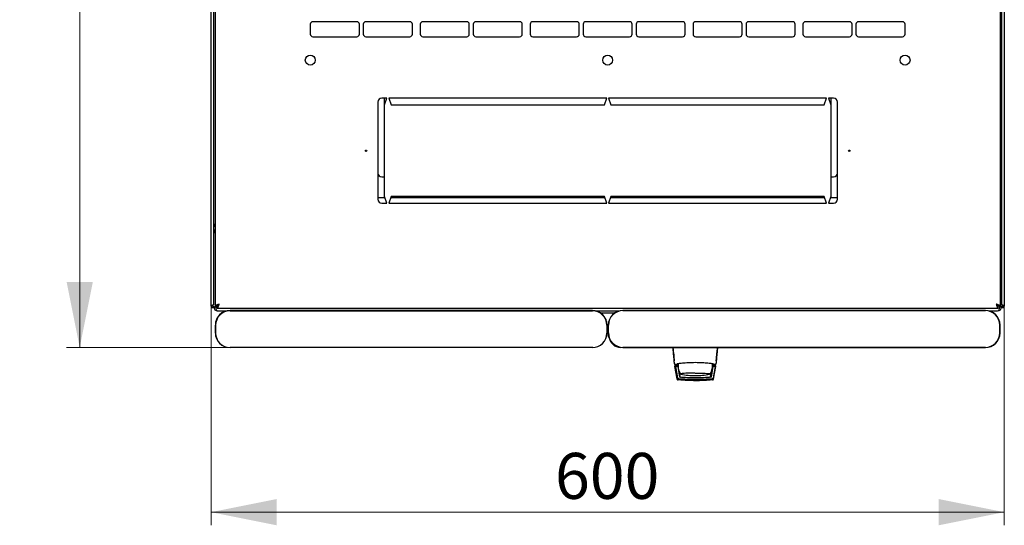
# Model space of a CAD drawing. Units: millimetres. Extents: x -9 to 351, y 41 to 284.
# Drawn here: x 40 to 115, y 41 to 80 of the extents above; entities that cross this region are included whole.
import ezdxf

# ---------------------------------------------------------------- set-up
doc = ezdxf.new("R2010")
doc.units = ezdxf.units.MM
doc.styles.add('SLDTEXTSTYLE0', font='TXT', dxfattribs={"width": 0.605})
doc.dimstyles.new('SLDDIMSTYLE0', dxfattribs={"dimtxt": 3.5, "dimasz": 5, "dimexe": 0, "dimexo": 0.0625, "dimgap": 0.875, "dimtad": 2, "dimdec": 0, "dimlfac": 10, "dimrnd": 1e-09, "dimzin": 12, "dimdsep": 46, "dimtxsty": 'SLDTEXTSTYLE0', "dimsah": 1, "dimcen": 0.09, "dimadec": 0, "dimazin": 3, "dimtfac": 1, "dimtdec": 0, "dimtofl": 0, "dimtmove": 0, "dimatfit": 3, "dimfxl": 1, "dimfrac": 2, "dimtolj": 1, "dimtzin": 12, "dimarcsym": 0})

# ---------------------------------------------------------------- blocks, each defined once
blk = doc.blocks.new('_D_4')
at = {"color": 7, "linetype": 'Continuous', "lineweight": 18, "transparency": 16777216}
for p, q in [((56.011, 114.649), (43.566, 114.649)), ((44.566, 114.649), (44.566, 54.564)), ((56.011, 54.564), (43.566, 54.564))]:
    blk.add_line(p, q, dxfattribs=at)
for points in [[(44.566, 114.649), (43.566, 109.649), (45.566, 109.649)], [(44.566, 54.564), (45.566, 59.564), (43.566, 59.564)]]:
    blk.add_solid(points, dxfattribs=at)
at = {"color": 7, "linetype": 'Continuous', "lineweight": 18, "transparency": 16777216, "insert": (40.054, 80.596), "char_height": 3.5, "attachment_point": 1, "rotation": 90, "style": 'SLDTEXTSTYLE0'}
blk.add_mtext('600', dxfattribs=at)
blk = doc.blocks.new('_D_5')
at = {"color": 7, "linetype": 'Continuous', "lineweight": 18, "transparency": 16777216}
for p, q in [((54.566, 57.714), (54.566, 41.029)), ((114.986, 57.714), (114.986, 41.029)), ((54.566, 42.029), (114.986, 42.029))]:
    blk.add_line(p, q, dxfattribs=at)
for points in [[(54.566, 42.029), (59.566, 41.029), (59.566, 43.029)], [(114.986, 42.029), (109.986, 43.029), (109.986, 41.029)]]:
    blk.add_solid(points, dxfattribs=at)
at = {"color": 7, "linetype": 'Continuous', "lineweight": 18, "transparency": 16777216, "insert": (80.765, 46.541), "char_height": 3.5, "attachment_point": 1, "style": 'SLDTEXTSTYLE0'}
blk.add_mtext('600', dxfattribs=at)

msp = doc.modelspace()

# ---------------------------------------------------------------- linework, layer by layer
at = {"color": 7, "linetype": 'Continuous', "lineweight": 25}
for p, q in [((54.566, 57.714), (54.566, 111.504)), ((54.776, 57.856), (54.776, 111.363)), ((54.876, 111.505), (54.876, 57.713)), ((114.676, 111.505), (114.676, 57.713)), ((114.776, 111.363), (114.776, 57.856)), ((114.986, 111.504), (114.986, 57.714)), ((62.128, 79.184), (62.128, 78.434)), ((65.664, 79.384), (62.328, 79.384)), ((65.864, 78.434), (65.864, 79.184)), ((66.164, 79.184), (66.164, 78.434)), ((69.7, 79.384), (66.364, 79.384)), ((69.9, 78.434), (69.9, 79.184)), ((70.5, 79.184), (70.5, 78.434)), ((74.036, 79.384), (70.7, 79.384)), ((74.236, 78.434), (74.236, 79.184)), ((74.536, 79.184), (74.536, 78.434)), ((78.072, 79.384), (74.736, 79.384)), ((78.272, 78.434), (78.272, 79.184)), ((78.872, 79.184), (78.872, 78.434)), ((82.408, 79.384), (79.072, 79.384)), ((82.608, 78.434), (82.608, 79.184)), ((82.908, 79.184), (82.908, 78.434)), ((86.444, 79.384), (83.108, 79.384)), ((86.644, 78.434), (86.644, 79.184)), ((86.944, 79.184), (86.944, 78.434)), ((90.48, 79.384), (87.144, 79.384)), ((90.68, 78.434), (90.68, 79.184)), ((91.28, 79.184), (91.28, 78.434)), ((94.816, 79.384), (91.48, 79.384)), ((95.016, 78.434), (95.016, 79.184)), ((95.316, 79.184), (95.316, 78.434)), ((98.852, 79.384), (95.516, 79.384)), ((99.052, 78.434), (99.052, 79.184)), ((99.652, 79.184), (99.652, 78.434)), ((103.188, 79.384), (99.852, 79.384)), ((103.388, 78.434), (103.388, 79.184)), ((103.688, 79.184), (103.688, 78.434)), ((107.224, 79.384), (103.888, 79.384)), ((107.424, 78.434), (107.424, 79.184)), ((62.328, 78.234), (65.664, 78.234)), ((66.364, 78.234), (69.7, 78.234)), ((70.7, 78.234), (74.036, 78.234)), ((74.736, 78.234), (78.072, 78.234)), ((79.072, 78.234), (82.408, 78.234)), ((83.108, 78.234), (86.444, 78.234)), ((87.144, 78.234), (90.48, 78.234)), ((91.48, 78.234), (94.816, 78.234)), ((95.516, 78.234), (98.852, 78.234)), ((99.852, 78.234), (103.188, 78.234)), ((103.888, 78.234), (107.224, 78.234)), ((67.951, 73.559), (67.576, 73.559)), ((67.776, 73.059), (67.951, 73.559)), ((67.776, 73.059), (67.776, 73.559)), ((84.701, 73.559), (68.101, 73.559)), ((68.101, 73.559), (68.276, 73.059)), ((84.526, 73.059), (84.701, 73.559)), ((84.851, 73.559), (85.026, 73.059)), ((101.451, 73.559), (84.851, 73.559)), ((101.276, 73.059), (101.451, 73.559)), ((101.601, 73.559), (101.776, 73.059)), ((101.976, 73.559), (101.601, 73.559)), ((101.776, 73.559), (101.776, 73.059)), ((67.276, 73.259), (67.276, 65.859)), ((67.776, 66.059), (67.776, 73.059)), ((68.276, 73.059), (84.526, 73.059)), ((85.026, 73.059), (101.276, 73.059)), ((101.776, 73.059), (101.776, 66.059)), ((102.276, 65.859), (102.276, 73.259)), ((67.576, 67.559), (67.776, 67.559)), ((101.776, 67.559), (101.976, 67.559)), ((67.951, 65.559), (67.776, 66.059)), ((68.276, 66.059), (68.101, 65.559)), ((84.526, 66.059), (68.276, 66.059)), ((84.701, 65.559), (84.526, 66.059)), ((85.026, 66.059), (84.851, 65.559)), ((101.276, 66.059), (85.026, 66.059)), ((101.451, 65.559), (101.276, 66.059)), ((101.776, 66.059), (101.601, 65.559)), ((67.276, 65.991), (67.8, 65.991)), ((67.576, 65.559), (67.951, 65.559)), ((68.101, 65.559), (84.701, 65.559)), ((68.252, 65.991), (84.55, 65.991)), ((84.851, 65.559), (101.451, 65.559)), ((85.002, 65.991), (101.3, 65.991)), ((101.601, 65.559), (101.976, 65.559)), ((101.752, 65.991), (102.276, 65.991)), ((54.776, 63.321), (54.876, 63.321)), ((114.776, 63.321), (114.676, 63.321)), ((54.671, 57.785), (54.666, 57.714)), ((54.676, 57.787), (54.676, 57.714)), ((114.876, 57.714), (114.876, 57.787)), ((114.886, 57.714), (114.881, 57.785)), ((54.666, 57.714), (54.566, 57.714)), ((54.666, 57.714), (54.676, 57.714)), ((54.676, 57.714), (54.776, 57.714)), ((54.776, 57.661), (54.776, 57.714)), ((54.776, 57.661), (54.916, 57.661)), ((54.876, 57.713), (55.016, 57.713)), ((55.03, 57.559), (55.03, 57.699)), ((55.03, 57.559), (114.522, 57.559)), ((55.086, 57.351), (55.696, 57.351)), ((55.651, 57.351), (55.651, 57.337)), ((83.611, 57.397), (56.011, 57.397)), ((56.011, 57.397), (56.011, 57.397)), ((56.011, 57.363), (83.611, 57.363)), ((83.611, 57.397), (83.611, 57.397)), ((83.926, 57.351), (85.625, 57.351)), ((84.211, 57.221), (85.34, 57.221)), ((113.541, 57.397), (85.941, 57.397)), ((85.941, 57.38), (113.541, 57.38)), ((113.857, 57.351), (114.466, 57.351)), ((113.901, 57.351), (113.901, 57.337)), ((114.522, 57.559), (114.522, 57.699)), ((114.676, 57.713), (114.536, 57.713)), ((114.776, 57.661), (114.636, 57.661)), ((114.876, 57.714), (114.776, 57.714)), ((114.776, 57.714), (114.776, 57.661)), ((114.876, 57.714), (114.886, 57.714)), ((114.886, 57.714), (114.986, 57.714)), ((54.894, 56.28), (54.894, 55.68)), ((54.911, 55.664), (54.911, 56.264)), ((84.711, 56.264), (84.711, 55.664)), ((84.727, 55.68), (84.727, 56.28)), ((84.824, 56.28), (84.824, 55.68)), ((84.841, 55.68), (84.841, 56.28)), ((114.641, 56.28), (114.641, 55.68)), ((114.657, 55.68), (114.657, 56.28)), ((83.611, 54.564), (56.011, 54.564)), ((83.611, 54.564), (56.011, 54.564)), ((83.639, 54.564), (83.611, 54.564)), ((113.541, 54.58), (85.941, 54.58)), ((85.941, 54.564), (113.541, 54.564)), ((89.852, 53.585), (89.846, 53.58)), ((89.846, 53.58), (89.849, 53.551)), ((89.889, 53.309), (89.915, 53.302)), ((89.893, 53.301), (89.914, 53.301)), ((89.914, 53.301), (90.067, 53.301)), ((90.069, 53.301), (90.067, 53.301)), ((90.067, 53.301), (90.151, 53.301)), ((90.084, 53.304), (90.081, 53.303)), ((90.085, 53.305), (90.113, 53.332)), ((92.73, 53.338), (92.73, 53.176)), ((92.73, 53.255), (92.743, 53.255)), ((92.731, 53.334), (92.743, 53.255)), ((92.744, 53.301), (92.825, 53.301)), ((92.825, 53.301), (92.977, 53.301)), ((92.976, 53.302), (93.002, 53.309)), ((92.977, 53.301), (92.999, 53.301)), ((92.999, 53.301), (92.985, 53.301)), ((93.041, 53.585), (93.045, 53.58)), ((93.043, 53.555), (93.045, 53.58)), ((89.866, 53.126), (89.867, 53.117)), ((89.867, 53.117), (90.047, 52.185)), ((90.146, 53.176), (89.916, 53.176)), ((89.944, 53.127), (90.102, 52.248)), ((90.113, 53.127), (89.964, 53.127)), ((90.113, 53.127), (90.256, 52.301)), ((90.113, 53.127), (90.114, 53.125)), ((90.114, 53.125), (90.135, 53.006)), ((90.159, 52.864), (90.256, 52.301)), ((90.209, 52.776), (90.276, 52.354)), ((90.288, 52.585), (90.289, 52.584)), ((90.297, 52.573), (90.303, 52.567)), ((92.616, 52.354), (92.683, 52.776)), ((92.675, 52.301), (92.816, 53.127)), ((92.772, 52.864), (92.708, 52.864)), ((92.73, 53.176), (92.73, 52.976)), ((92.73, 53.006), (92.796, 53.006)), ((92.73, 53.004), (92.796, 53.004)), ((92.975, 53.176), (92.746, 53.176)), ((92.966, 53.127), (92.816, 53.127)), ((92.829, 52.248), (92.986, 53.127)), ((92.838, 52.196), (93.004, 53.125)), ((92.845, 52.185), (93.024, 53.117)), ((92.986, 53.127), (93.004, 53.125)), ((93.024, 53.117), (93.025, 53.126)), ((93.025, 53.126), (93.025, 53.13)), ((90.102, 52.248), (90.111, 52.196)), ((90.186, 52.1), (90.135, 52.104)), ((90.143, 52.103), (90.135, 52.104))]:
    msp.add_line(p, q, dxfattribs=at)
at = {"color": 7, "linetype": 'Continuous', "lineweight": 25, "flags": 128}
for points in [[(114.881, 57.785), (114.881, 57.785)], [(114.881, 57.785), (114.881, 57.785)], [(84.887, 55.311), (84.846, 55.462), (84.824, 55.68)], [(90.157, 53.35), (90.151, 53.29), (90.146, 53.176)], [(90.35, 52.548), (90.327, 52.555), (90.323, 52.557)], [(91.446, 52.62), (91.65, 52.619), (91.848, 52.616), (92.033, 52.611), (92.198, 52.605), (92.337, 52.597), (92.447, 52.588), (92.524, 52.578), (92.564, 52.567), (92.569, 52.564)], [(92.568, 52.557), (92.568, 52.556), (92.541, 52.548)]]:
    msp.add_lwpolyline(points, dxfattribs=at)
at = {"color": 7, "linetype": 'Continuous', "lineweight": 25}
for centre, radius in [((62.126, 76.459), 0.38), ((84.776, 76.459), 0.38), ((107.426, 76.459), 0.38), ((66.376, 69.559), 0.05), ((103.176, 69.559), 0.05)]:
    msp.add_circle(centre, radius, dxfattribs=at)
for centre, radius, start, end in [((62.328, 79.184), 0.2, 90, 180), ((65.664, 79.184), 0.2, 0, 90), ((66.364, 79.184), 0.2, 90, 180), ((69.7, 79.184), 0.2, 0, 90), ((70.7, 79.184), 0.2, 90, 180), ((74.036, 79.184), 0.2, 0, 90), ((74.736, 79.184), 0.2, 90, 180), ((78.072, 79.184), 0.2, 0, 90), ((79.072, 79.184), 0.2, 90, 180), ((82.408, 79.184), 0.2, 0, 90), ((83.108, 79.184), 0.2, 90, 180), ((86.444, 79.184), 0.2, 0, 90), ((87.144, 79.184), 0.2, 90, 180), ((90.48, 79.184), 0.2, 0, 90), ((91.48, 79.184), 0.2, 90, 180), ((94.816, 79.184), 0.2, 0, 90), ((95.516, 79.184), 0.2, 90, 180), ((98.852, 79.184), 0.2, 0, 90), ((99.852, 79.184), 0.2, 90, 180), ((103.188, 79.184), 0.2, 0, 90), ((103.888, 79.184), 0.2, 90, 180), ((107.224, 79.184), 0.2, 0, 90), ((62.328, 78.434), 0.2, 180, 270), ((65.664, 78.434), 0.2, 270, 0), ((66.364, 78.434), 0.2, 180, 270), ((69.7, 78.434), 0.2, 270, 0), ((70.7, 78.434), 0.2, 180, 270), ((74.036, 78.434), 0.2, 270, 0), ((74.736, 78.434), 0.2, 180, 270), ((78.072, 78.434), 0.2, 270, 0), ((79.072, 78.434), 0.2, 180, 270), ((82.408, 78.434), 0.2, 270, 0), ((83.108, 78.434), 0.2, 180, 270), ((86.444, 78.434), 0.2, 270, 0), ((87.144, 78.434), 0.2, 180, 270), ((90.48, 78.434), 0.2, 270, 0), ((91.48, 78.434), 0.2, 180, 270), ((94.816, 78.434), 0.2, 270, 0), ((95.516, 78.434), 0.2, 180, 270), ((98.852, 78.434), 0.2, 270, 0), ((99.852, 78.434), 0.2, 180, 270), ((103.188, 78.434), 0.2, 270, 0), ((103.888, 78.434), 0.2, 180, 270), ((107.224, 78.434), 0.2, 270, 0), ((67.576, 73.259), 0.3, 90, 180), ((101.976, 73.259), 0.3, 360, 90), ((67.576, 67.859), 0.3, 180, 270), ((101.976, 67.859), 0.3, 270, 360), ((67.576, 65.859), 0.3, 180, 270), ((101.976, 65.859), 0.3, 270, 0), ((55.086, 63.321), 0.31, 132.64231, 180), ((114.466, 63.321), 0.31, 0, 47.35769), ((55.086, 57.661), 0.31, 180, 270), ((56.011, 56.28), 1.116, 89.99564, 179.99564), ((56.011, 56.28), 1.117, 108.80915, 180), ((56.011, 56.263), 1.1, 89.99564, 179.99564), ((83.611, 56.28), 1.116, 0.00436, 90.00436), ((83.611, 56.263), 1.1, 0.00436, 90.00436), ((83.611, 56.28), 1.117, 0, 57.41933), ((85.941, 56.28), 1.117, 90, 180), ((85.941, 56.28), 1.1, 90, 180), ((113.541, 56.28), 1.117, 0, 90), ((113.541, 56.28), 1.1, 0, 90), ((114.466, 57.661), 0.31, 270, 0), ((56.011, 55.68), 1.116, 180.00436, 270.00436), ((56.011, 55.664), 1.1, 180.00436, 270.00436), ((83.611, 55.68), 1.116, 269.99564, 359.99564), ((83.611, 55.664), 1.1, 269.99564, 359.99564), ((85.941, 55.68), 1.117, 180, 270), ((85.941, 55.68), 1.1, 180, 270), ((113.541, 55.68), 1.1, 270, 0), ((113.541, 55.68), 1.117, 270, 0), ((85.771, 55.481), 0.9, 190.89699, 268.14683), ((91.446, 53.176), 1.3, 180, 207.03662), ((91.146, 47.16), 5.466, 87.22873, 98.6729), ((91.446, 57.426), 5, 257.3416, 270), ((91.446, 57.426), 5, 270, 282.65837), ((91.446, 53.176), 1.3, 332.89183, 351.15012)]:
    msp.add_arc(centre, radius, start, end, dxfattribs=at)
for centre, start_param, end_param in [((55.086, 57.661), 1.570796, 3.141593), ((114.466, 57.661), 3.141593, 4.712389)]:
    msp.add_ellipse(centre, major_axis=(0, 0.31), ratio=0.548387, start_param=start_param, end_param=end_param, dxfattribs=at)
for points, knots in [([(54.776, 63.831), (54.779, 63.848), (54.785, 63.884), (54.824, 63.932), (54.861, 63.962), (54.876, 63.975)], [0, 0, 0, 0, 0.370528, 0.741513, 1, 1, 1, 1]), ([(54.776, 63.689), (54.778, 63.711), (54.784, 63.756), (54.821, 63.812), (54.858, 63.833), (54.876, 63.843)], [0, 0, 0, 0, 0.3436, 0.6872, 1, 1, 1, 1]), ([(54.819, 63.923), (54.826, 63.929), (54.843, 63.942), (54.864, 63.944), (54.876, 63.945)], [0, 0, 0, 0, 0.456156, 1, 1, 1, 1]), ([(114.676, 63.976), (114.696, 63.958), (114.737, 63.923), (114.77, 63.874), (114.774, 63.844), (114.776, 63.831)], [0, 0, 0, 0, 0.364599, 0.73238, 1, 1, 1, 1]), ([(114.676, 63.945), (114.687, 63.944), (114.707, 63.943), (114.722, 63.931), (114.728, 63.926)], [0, 0, 0, 0, 0.600597, 1, 1, 1, 1]), ([(114.676, 63.843), (114.693, 63.833), (114.731, 63.812), (114.768, 63.756), (114.773, 63.711), (114.776, 63.689)], [0, 0, 0, 0, 0.3128, 0.6564, 1, 1, 1, 1]), ([(54.776, 57.856), (54.775, 57.85), (54.772, 57.84), (54.752, 57.824), (54.721, 57.807), (54.684, 57.791), (54.645, 57.774), (54.609, 57.757), (54.582, 57.741), (54.568, 57.726), (54.566, 57.718), (54.566, 57.714)], [0, 0, 0, 0, 0.109955, 0.226824, 0.343702, 0.460579, 0.577457, 0.694334, 0.811211, 0.928088, 1, 1, 1, 1]), ([(55.186, 57.869), (55.149, 57.858), (55.076, 57.834), (54.98, 57.799), (54.909, 57.764), (54.879, 57.735), (54.877, 57.718), (54.876, 57.713)], [0, 0, 0, 0, 0.22545, 0.450948, 0.676445, 0.901943, 1, 1, 1, 1]), ([(55.186, 57.869), (55.165, 57.857), (55.122, 57.832), (55.066, 57.794), (55.024, 57.754), (55.019, 57.727), (55.016, 57.713)], [0, 0, 0, 0, 0.234685, 0.483624, 0.732596, 1, 1, 1, 1]), ([(55.03, 57.559), (55.042, 57.563), (55.065, 57.571), (55.1, 57.629), (55.135, 57.715), (55.164, 57.801), (55.181, 57.853), (55.186, 57.869)], [0, 0, 0, 0, 0.22545, 0.450948, 0.676445, 0.901943, 1, 1, 1, 1]), ([(55.03, 57.699), (55.042, 57.701), (55.067, 57.706), (55.105, 57.743), (55.145, 57.799), (55.172, 57.845), (55.186, 57.869)], [0, 0, 0, 0, 0.234685, 0.483624, 0.732596, 1, 1, 1, 1]), ([(114.676, 57.713), (114.672, 57.725), (114.664, 57.749), (114.606, 57.784), (114.52, 57.819), (114.434, 57.847), (114.382, 57.864), (114.366, 57.869)], [0, 0, 0, 0, 0.22545, 0.450948, 0.676445, 0.901943, 1, 1, 1, 1]), ([(114.366, 57.869), (114.377, 57.833), (114.401, 57.759), (114.436, 57.663), (114.471, 57.593), (114.5, 57.562), (114.517, 57.56), (114.522, 57.559)], [0, 0, 0, 0, 0.22545, 0.450948, 0.676445, 0.901943, 1, 1, 1, 1]), ([(114.366, 57.869), (114.378, 57.848), (114.403, 57.805), (114.441, 57.749), (114.481, 57.708), (114.508, 57.702), (114.522, 57.699)], [0, 0, 0, 0, 0.234685, 0.483624, 0.732596, 1, 1, 1, 1]), ([(114.536, 57.713), (114.534, 57.726), (114.529, 57.751), (114.492, 57.789), (114.436, 57.828), (114.39, 57.855), (114.366, 57.869)], [0, 0, 0, 0, 0.234685, 0.483624, 0.732596, 1, 1, 1, 1]), ([(114.986, 57.714), (114.985, 57.719), (114.982, 57.73), (114.962, 57.746), (114.931, 57.763), (114.894, 57.779), (114.855, 57.796), (114.819, 57.812), (114.792, 57.829), (114.778, 57.843), (114.776, 57.852), (114.776, 57.856)], [0, 0, 0, 0, 0.1099549, 0.2268242, 0.3437019, 0.4605795, 0.5774568, 0.694334, 0.8112109, 0.9280878, 1, 1, 1, 1]), ([(89.728, 54.564), (89.736, 54.475), (89.754, 54.29), (89.782, 53.989), (89.812, 53.671), (89.833, 53.456), (89.843, 53.346)], [0, 0, 0, 0, 0.237073, 0.489983, 0.740314, 1, 1, 1, 1]), ([(89.747, 54.566), (89.766, 54.377), (89.8, 54.039), (89.832, 53.72), (89.846, 53.58)], [0, 0, 0, 0, 0.5599402, 1, 1, 1, 1]), ([(93.045, 53.58), (93.063, 53.759), (93.095, 54.078), (93.13, 54.417), (93.145, 54.566)], [0, 0, 0, 0, 0.559946, 1, 1, 1, 1]), ([(93.049, 53.346), (93.059, 53.454), (93.079, 53.668), (93.109, 53.986), (93.138, 54.289), (93.155, 54.474), (93.164, 54.564)], [0, 0, 0, 0, 0.2541172, 0.5080147, 0.7617231, 1, 1, 1, 1]), ([(90.066, 53.301), (90.069, 53.301), (90.075, 53.302), (90.081, 53.304), (90.084, 53.304)], [0, 0, 0, 0, 0.508548, 1, 1, 1, 1]), ([(92.825, 53.311), (92.819, 53.314), (92.808, 53.321), (92.723, 53.337), (92.594, 53.355), (92.422, 53.373), (92.212, 53.39), (91.974, 53.404), (91.716, 53.413), (91.445, 53.417), (91.173, 53.413), (90.914, 53.404), (90.676, 53.39), (90.467, 53.373), (90.295, 53.355), (90.167, 53.337), (90.083, 53.321), (90.072, 53.314), (90.067, 53.31)], [0, 0, 0, 0, 0.063117, 0.126524, 0.189667, 0.251785, 0.313674, 0.375196, 0.437264, 0.499967, 0.562822, 0.625143, 0.686945, 0.748944, 0.810815, 0.87365, 0.936876, 1, 1, 1, 1]), ([(90.084, 53.304), (90.084, 53.305), (90.087, 53.305), (90.094, 53.309), (90.099, 53.313), (90.101, 53.315)], [0, 0, 0, 0, 0.039766, 0.514959, 1, 1, 1, 1]), ([(92.743, 53.255), (92.744, 53.242), (92.745, 53.217), (92.746, 53.19), (92.746, 53.176)], [0, 0, 0, 0, 0.5006672, 1, 1, 1, 1]), ([(92.79, 53.315), (92.793, 53.313), (92.798, 53.309), (92.807, 53.304), (92.816, 53.302), (92.822, 53.302), (92.825, 53.301)], [0, 0, 0, 0, 0.262387, 0.519472, 0.766554, 1, 1, 1, 1]), ([(89.916, 53.176), (89.913, 53.176), (89.906, 53.176), (89.897, 53.173), (89.888, 53.168), (89.881, 53.162), (89.875, 53.154), (89.87, 53.146), (89.867, 53.136), (89.867, 53.13), (89.866, 53.126)], [0, 0, 0, 0, 0.132152, 0.259464, 0.382491, 0.50185, 0.619237, 0.741021, 0.867773, 1, 1, 1, 1]), ([(89.944, 53.127), (89.944, 53.127), (89.945, 53.127), (89.949, 53.127), (89.955, 53.127), (89.961, 53.127), (89.964, 53.127)], [0, 0, 0, 0, 0.260378, 0.51818, 0.759641, 1, 1, 1, 1]), ([(92.586, 52.565), (92.587, 52.566), (92.591, 52.568), (92.597, 52.577), (92.601, 52.584)], [0, 0, 0, 0, 0.2077021, 1, 1, 1, 1]), ([(92.966, 53.127), (92.969, 53.127), (92.974, 53.127), (92.981, 53.127), (92.985, 53.127), (92.986, 53.127), (92.986, 53.127)], [0, 0, 0, 0, 0.2407059, 0.4834029, 0.7378532, 1, 1, 1, 1]), ([(93.025, 53.13), (93.024, 53.136), (93.022, 53.149), (93.01, 53.164), (92.994, 53.174), (92.982, 53.176), (92.975, 53.176)], [0, 0, 0, 0, 0.259752, 0.503061, 0.74304, 1, 1, 1, 1]), ([(90.047, 52.185), (90.05, 52.174), (90.056, 52.154), (90.076, 52.129), (90.103, 52.11), (90.124, 52.106), (90.135, 52.104)], [0, 0, 0, 0, 0.250809, 0.505039, 0.756981, 1, 1, 1, 1]), ([(90.191, 52.166), (90.18, 52.168), (90.159, 52.172), (90.132, 52.19), (90.111, 52.216), (90.105, 52.237), (90.102, 52.248)], [0, 0, 0, 0, 0.251696, 0.496581, 0.740018, 1, 1, 1, 1]), ([(90.111, 52.196), (90.114, 52.186), (90.12, 52.165), (90.141, 52.139), (90.168, 52.12), (90.19, 52.116), (90.2, 52.114)], [0, 0, 0, 0, 0.25261, 0.50732, 0.760057, 1, 1, 1, 1]), ([(90.138, 52.158), (90.142, 52.154), (90.15, 52.147), (90.165, 52.138), (90.181, 52.133), (90.192, 52.131), (90.197, 52.13)], [0, 0, 0, 0, 0.2764093, 0.5345932, 0.770347, 1, 1, 1, 1]), ([(90.197, 52.13), (90.191, 52.131), (90.178, 52.133), (90.155, 52.142), (90.145, 52.152), (90.138, 52.158)], [0, 0, 0, 0, 0.213827, 0.470689, 1, 1, 1, 1]), ([(90.138, 52.156), (90.142, 52.152), (90.151, 52.145), (90.166, 52.136), (90.182, 52.131), (90.192, 52.129), (90.198, 52.128)], [0, 0, 0, 0, 0.276409, 0.534593, 0.770347, 1, 1, 1, 1]), ([(90.198, 52.128), (90.192, 52.129), (90.179, 52.131), (90.156, 52.14), (90.145, 52.15), (90.138, 52.156)], [0, 0, 0, 0, 0.213827, 0.470689, 1, 1, 1, 1]), ([(90.138, 52.154), (90.143, 52.15), (90.151, 52.143), (90.166, 52.134), (90.182, 52.129), (90.193, 52.127), (90.198, 52.126)], [0, 0, 0, 0, 0.276409, 0.534593, 0.770347, 1, 1, 1, 1]), ([(90.198, 52.126), (90.192, 52.126), (90.179, 52.129), (90.156, 52.138), (90.145, 52.147), (90.138, 52.154)], [0, 0, 0, 0, 0.213827, 0.470689, 1, 1, 1, 1]), ([(90.139, 52.152), (90.143, 52.148), (90.151, 52.141), (90.167, 52.132), (90.182, 52.126), (90.193, 52.125), (90.198, 52.124)], [0, 0, 0, 0, 0.276409, 0.534593, 0.770347, 1, 1, 1, 1]), ([(90.198, 52.123), (90.193, 52.124), (90.179, 52.126), (90.157, 52.136), (90.146, 52.145), (90.139, 52.152)], [0, 0, 0, 0, 0.2138267, 0.4706889, 1, 1, 1, 1]), ([(90.139, 52.15), (90.143, 52.146), (90.152, 52.138), (90.167, 52.13), (90.183, 52.124), (90.193, 52.123), (90.199, 52.122)], [0, 0, 0, 0, 0.276409, 0.534593, 0.770347, 1, 1, 1, 1]), ([(90.199, 52.121), (90.193, 52.122), (90.18, 52.124), (90.157, 52.134), (90.146, 52.143), (90.139, 52.15)], [0, 0, 0, 0, 0.213827, 0.470689, 1, 1, 1, 1]), ([(90.139, 52.147), (90.144, 52.144), (90.152, 52.136), (90.167, 52.128), (90.183, 52.122), (90.194, 52.121), (90.199, 52.12)], [0, 0, 0, 0, 0.276409, 0.534593, 0.770347, 1, 1, 1, 1]), ([(90.199, 52.119), (90.193, 52.12), (90.18, 52.122), (90.157, 52.132), (90.147, 52.141), (90.139, 52.147)], [0, 0, 0, 0, 0.213827, 0.470689, 1, 1, 1, 1]), ([(90.14, 52.145), (90.144, 52.142), (90.152, 52.134), (90.168, 52.126), (90.183, 52.12), (90.194, 52.119), (90.199, 52.118)], [0, 0, 0, 0, 0.276409, 0.534593, 0.770347, 1, 1, 1, 1]), ([(90.2, 52.117), (90.194, 52.118), (90.181, 52.12), (90.158, 52.13), (90.147, 52.139), (90.14, 52.145)], [0, 0, 0, 0, 0.213827, 0.470689, 1, 1, 1, 1]), ([(90.2, 52.115), (90.194, 52.116), (90.181, 52.118), (90.158, 52.128), (90.147, 52.137), (90.14, 52.143)], [0, 0, 0, 0, 0.213827, 0.470689, 1, 1, 1, 1]), ([(90.14, 52.143), (90.144, 52.14), (90.153, 52.132), (90.168, 52.124), (90.184, 52.118), (90.195, 52.117), (90.2, 52.116)], [0, 0, 0, 0, 0.276409, 0.534593, 0.770347, 1, 1, 1, 1]), ([(91.465, 52.123), (91.25, 52.126), (90.817, 52.131), (90.397, 52.166), (90.186, 52.184)], [0, 0, 0, 0, 0.49909, 1, 1, 1, 1]), ([(92.74, 52.166), (92.648, 52.157), (92.486, 52.143), (92.258, 52.128), (92.067, 52.118), (91.907, 52.112), (91.772, 52.108), (91.651, 52.106), (91.534, 52.105), (91.426, 52.105), (91.312, 52.105), (91.181, 52.107), (91.005, 52.112), (90.846, 52.119), (90.714, 52.126), (90.607, 52.132), (90.488, 52.14), (90.342, 52.152), (90.245, 52.161), (90.191, 52.166)], [0, 0, 0, 0, 0.110141, 0.194778, 0.269847, 0.334165, 0.381283, 0.427443, 0.474781, 0.517665, 0.552858, 0.607846, 0.669952, 0.7584, 0.79338, 0.825975, 0.883588, 0.934593, 1, 1, 1, 1]), ([(90.197, 52.13), (90.409, 52.112), (90.832, 52.075), (91.259, 52.07), (91.472, 52.067)], [0, 0, 0, 0, 0.501617, 1, 1, 1, 1]), ([(90.821, 52.084), (90.736, 52.088), (90.524, 52.098), (90.32, 52.118), (90.197, 52.13)], [0, 0, 0, 0, 0.398086, 1, 1, 1, 1]), ([(90.198, 52.128), (90.41, 52.11), (90.833, 52.073), (91.26, 52.068), (91.472, 52.065)], [0, 0, 0, 0, 0.501617, 1, 1, 1, 1]), ([(90.821, 52.082), (90.737, 52.086), (90.524, 52.096), (90.32, 52.116), (90.198, 52.128)], [0, 0, 0, 0, 0.398086, 1, 1, 1, 1]), ([(90.822, 52.08), (90.737, 52.084), (90.525, 52.094), (90.321, 52.114), (90.198, 52.126)], [0, 0, 0, 0, 0.398086, 1, 1, 1, 1]), ([(90.822, 52.078), (90.737, 52.082), (90.525, 52.092), (90.321, 52.112), (90.198, 52.123)], [0, 0, 0, 0, 0.398086, 1, 1, 1, 1]), ([(90.822, 52.076), (90.738, 52.08), (90.525, 52.09), (90.322, 52.11), (90.199, 52.121)], [0, 0, 0, 0, 0.398086, 1, 1, 1, 1]), ([(90.823, 52.074), (90.738, 52.078), (90.526, 52.088), (90.322, 52.108), (90.199, 52.119)], [0, 0, 0, 0, 0.398086, 1, 1, 1, 1]), ([(90.823, 52.072), (90.739, 52.076), (90.526, 52.086), (90.322, 52.105), (90.2, 52.117)], [0, 0, 0, 0, 0.398086, 1, 1, 1, 1]), ([(90.823, 52.07), (90.739, 52.074), (90.527, 52.084), (90.323, 52.103), (90.2, 52.115)], [0, 0, 0, 0, 0.398086, 1, 1, 1, 1]), ([(91.465, 52.263), (91.263, 52.265), (90.855, 52.268), (90.457, 52.29), (90.256, 52.301)], [0, 0, 0, 0, 0.495768, 1, 1, 1, 1]), ([(90.313, 52.292), (90.311, 52.293), (90.299, 52.3), (90.284, 52.322), (90.279, 52.343), (90.276, 52.354)], [0, 0, 0, 0, 0.1047891, 0.5523946, 1, 1, 1, 1]), ([(91.472, 52.066), (91.316, 52.066), (91.105, 52.067), (90.898, 52.08), (90.844, 52.083)], [0, 0, 0, 0, 0.739544, 1, 1, 1, 1]), ([(91.473, 52.063), (91.317, 52.064), (91.106, 52.065), (90.899, 52.078), (90.845, 52.081)], [0, 0, 0, 0, 0.739544, 1, 1, 1, 1]), ([(91.473, 52.061), (91.317, 52.062), (91.106, 52.063), (90.899, 52.075), (90.845, 52.079)], [0, 0, 0, 0, 0.739544, 1, 1, 1, 1]), ([(91.473, 52.059), (91.317, 52.06), (91.107, 52.061), (90.899, 52.073), (90.846, 52.077)], [0, 0, 0, 0, 0.739544, 1, 1, 1, 1]), ([(91.474, 52.057), (91.318, 52.058), (91.107, 52.059), (90.9, 52.071), (90.846, 52.075)], [0, 0, 0, 0, 0.739544, 1, 1, 1, 1]), ([(91.474, 52.055), (91.318, 52.056), (91.107, 52.057), (90.9, 52.069), (90.846, 52.072)], [0, 0, 0, 0, 0.739544, 1, 1, 1, 1]), ([(91.475, 52.053), (91.319, 52.054), (91.108, 52.055), (90.901, 52.067), (90.847, 52.07)], [0, 0, 0, 0, 0.739544, 1, 1, 1, 1]), ([(91.475, 52.051), (91.319, 52.052), (91.108, 52.053), (90.901, 52.065), (90.847, 52.068)], [0, 0, 0, 0, 0.739544, 1, 1, 1, 1]), ([(92.431, 52.079), (92.323, 52.069), (91.999, 52.041), (91.667, 52.038), (91.447, 52.036)], [0, 0, 0, 0, 0.334779, 1, 1, 1, 1]), ([(92.675, 52.301), (92.474, 52.29), (92.075, 52.268), (91.667, 52.265), (91.465, 52.263)], [0, 0, 0, 0, 0.504215, 1, 1, 1, 1]), ([(92.745, 52.184), (92.534, 52.166), (92.113, 52.131), (91.681, 52.126), (91.465, 52.123)], [0, 0, 0, 0, 0.501416, 1, 1, 1, 1]), ([(91.472, 52.067), (91.685, 52.07), (92.112, 52.075), (92.535, 52.112), (92.747, 52.13)], [0, 0, 0, 0, 0.4985449, 1, 1, 1, 1]), ([(91.472, 52.065), (91.685, 52.068), (92.112, 52.073), (92.535, 52.11), (92.747, 52.128)], [0, 0, 0, 0, 0.498545, 1, 1, 1, 1]), ([(92.101, 52.083), (92.047, 52.08), (91.839, 52.067), (91.628, 52.066), (91.472, 52.066)], [0, 0, 0, 0, 0.261053, 1, 1, 1, 1]), ([(92.101, 52.081), (92.047, 52.078), (91.84, 52.065), (91.629, 52.064), (91.473, 52.063)], [0, 0, 0, 0, 0.261053, 1, 1, 1, 1]), ([(92.101, 52.079), (92.047, 52.076), (91.84, 52.063), (91.629, 52.062), (91.473, 52.061)], [0, 0, 0, 0, 0.261053, 1, 1, 1, 1]), ([(92.102, 52.077), (92.048, 52.073), (91.841, 52.061), (91.629, 52.06), (91.473, 52.059)], [0, 0, 0, 0, 0.261053, 1, 1, 1, 1]), ([(92.102, 52.075), (92.048, 52.071), (91.841, 52.059), (91.63, 52.058), (91.474, 52.057)], [0, 0, 0, 0, 0.261053, 1, 1, 1, 1]), ([(92.103, 52.072), (92.048, 52.069), (91.841, 52.057), (91.63, 52.056), (91.474, 52.055)], [0, 0, 0, 0, 0.261053, 1, 1, 1, 1]), ([(92.103, 52.07), (92.049, 52.067), (91.842, 52.055), (91.631, 52.054), (91.475, 52.053)], [0, 0, 0, 0, 0.261053, 1, 1, 1, 1]), ([(92.103, 52.068), (92.049, 52.065), (91.842, 52.053), (91.631, 52.052), (91.475, 52.051)], [0, 0, 0, 0, 0.261053, 1, 1, 1, 1]), ([(92.747, 52.13), (92.624, 52.118), (92.42, 52.098), (92.207, 52.088), (92.122, 52.084)], [0, 0, 0, 0, 0.600109, 1, 1, 1, 1]), ([(92.747, 52.128), (92.625, 52.116), (92.42, 52.096), (92.207, 52.086), (92.122, 52.082)], [0, 0, 0, 0, 0.600109, 1, 1, 1, 1]), ([(92.747, 52.126), (92.625, 52.114), (92.421, 52.094), (92.208, 52.084), (92.123, 52.08)], [0, 0, 0, 0, 0.600109, 1, 1, 1, 1]), ([(92.748, 52.123), (92.625, 52.112), (92.421, 52.092), (92.208, 52.082), (92.123, 52.078)], [0, 0, 0, 0, 0.600109, 1, 1, 1, 1]), ([(92.748, 52.121), (92.626, 52.11), (92.421, 52.09), (92.208, 52.08), (92.123, 52.076)], [0, 0, 0, 0, 0.600109, 1, 1, 1, 1]), ([(92.749, 52.119), (92.626, 52.108), (92.422, 52.088), (92.209, 52.078), (92.124, 52.074)], [0, 0, 0, 0, 0.600109, 1, 1, 1, 1]), ([(92.749, 52.117), (92.626, 52.105), (92.422, 52.086), (92.209, 52.076), (92.124, 52.072)], [0, 0, 0, 0, 0.600109, 1, 1, 1, 1]), ([(92.749, 52.115), (92.627, 52.103), (92.422, 52.084), (92.21, 52.074), (92.124, 52.069)], [0, 0, 0, 0, 0.600109, 1, 1, 1, 1]), ([(92.616, 52.354), (92.613, 52.343), (92.607, 52.322), (92.593, 52.301), (92.583, 52.295), (92.582, 52.294)], [0, 0, 0, 0, 0.4715529, 0.9431058, 1, 1, 1, 1]), ([(92.829, 52.248), (92.826, 52.237), (92.82, 52.216), (92.799, 52.19), (92.772, 52.172), (92.751, 52.168), (92.74, 52.166)], [0, 0, 0, 0, 0.260775, 0.505768, 0.749635, 1, 1, 1, 1]), ([(92.806, 52.158), (92.802, 52.154), (92.793, 52.146), (92.777, 52.137), (92.761, 52.132), (92.751, 52.13), (92.747, 52.13)], [0, 0, 0, 0, 0.357467, 0.646096, 0.835069, 1, 1, 1, 1]), ([(92.747, 52.13), (92.752, 52.131), (92.763, 52.133), (92.779, 52.139), (92.794, 52.147), (92.802, 52.154), (92.806, 52.158)], [0, 0, 0, 0, 0.236764, 0.478209, 0.730747, 1, 1, 1, 1]), ([(92.807, 52.156), (92.802, 52.152), (92.794, 52.144), (92.777, 52.135), (92.762, 52.13), (92.752, 52.128), (92.747, 52.128)], [0, 0, 0, 0, 0.3574674, 0.6460962, 0.8350691, 1, 1, 1, 1]), ([(92.747, 52.128), (92.752, 52.129), (92.763, 52.131), (92.779, 52.137), (92.794, 52.145), (92.803, 52.152), (92.807, 52.156)], [0, 0, 0, 0, 0.2367642, 0.4782092, 0.7307474, 1, 1, 1, 1]), ([(92.807, 52.154), (92.803, 52.15), (92.794, 52.142), (92.778, 52.133), (92.762, 52.128), (92.752, 52.126), (92.747, 52.126)], [0, 0, 0, 0, 0.357467, 0.646096, 0.835069, 1, 1, 1, 1]), ([(92.747, 52.126), (92.753, 52.127), (92.764, 52.129), (92.78, 52.135), (92.795, 52.143), (92.803, 52.15), (92.807, 52.154)], [0, 0, 0, 0, 0.236764, 0.478209, 0.730747, 1, 1, 1, 1]), ([(92.807, 52.152), (92.803, 52.147), (92.795, 52.14), (92.778, 52.131), (92.762, 52.126), (92.752, 52.124), (92.748, 52.123)], [0, 0, 0, 0, 0.3574674, 0.6460962, 0.8350691, 1, 1, 1, 1]), ([(92.748, 52.124), (92.753, 52.125), (92.764, 52.127), (92.78, 52.133), (92.795, 52.141), (92.803, 52.148), (92.807, 52.152)], [0, 0, 0, 0, 0.2367642, 0.4782092, 0.7307474, 1, 1, 1, 1]), ([(92.808, 52.15), (92.803, 52.145), (92.795, 52.138), (92.778, 52.129), (92.763, 52.124), (92.753, 52.122), (92.748, 52.121)], [0, 0, 0, 0, 0.357467, 0.646096, 0.835069, 1, 1, 1, 1]), ([(92.748, 52.122), (92.754, 52.123), (92.765, 52.125), (92.78, 52.13), (92.795, 52.139), (92.804, 52.146), (92.808, 52.15)], [0, 0, 0, 0, 0.236764, 0.478209, 0.730747, 1, 1, 1, 1]), ([(92.748, 52.12), (92.754, 52.121), (92.765, 52.122), (92.781, 52.128), (92.796, 52.137), (92.804, 52.144), (92.808, 52.147)], [0, 0, 0, 0, 0.236764, 0.478209, 0.730747, 1, 1, 1, 1]), ([(92.808, 52.147), (92.804, 52.143), (92.795, 52.136), (92.779, 52.127), (92.763, 52.121), (92.753, 52.12), (92.749, 52.119)], [0, 0, 0, 0, 0.357467, 0.646096, 0.835069, 1, 1, 1, 1]), ([(92.809, 52.145), (92.804, 52.141), (92.796, 52.134), (92.779, 52.125), (92.764, 52.119), (92.754, 52.118), (92.749, 52.117)], [0, 0, 0, 0, 0.357467, 0.646096, 0.835069, 1, 1, 1, 1]), ([(92.749, 52.118), (92.754, 52.119), (92.765, 52.12), (92.781, 52.126), (92.796, 52.135), (92.804, 52.142), (92.809, 52.145)], [0, 0, 0, 0, 0.236764, 0.478209, 0.730747, 1, 1, 1, 1]), ([(92.809, 52.143), (92.804, 52.139), (92.796, 52.132), (92.779, 52.123), (92.764, 52.117), (92.754, 52.116), (92.749, 52.115)], [0, 0, 0, 0, 0.357467, 0.646096, 0.835069, 1, 1, 1, 1]), ([(92.749, 52.116), (92.755, 52.117), (92.766, 52.118), (92.782, 52.124), (92.797, 52.133), (92.805, 52.14), (92.809, 52.143)], [0, 0, 0, 0, 0.236764, 0.478209, 0.730747, 1, 1, 1, 1]), ([(92.75, 52.114), (92.759, 52.116), (92.78, 52.12), (92.808, 52.138), (92.829, 52.164), (92.835, 52.186), (92.838, 52.196)], [0, 0, 0, 0, 0.2199108, 0.4886251, 0.7427435, 1, 1, 1, 1]), ([(92.757, 52.104), (92.767, 52.106), (92.788, 52.11), (92.815, 52.128), (92.836, 52.154), (92.842, 52.174), (92.845, 52.185)], [0, 0, 0, 0, 0.2293627, 0.4926575, 0.7460127, 1, 1, 1, 1])]:
    msp.add_open_spline(points, degree=3, knots=knots, dxfattribs=at)
for points in [[(54.566, 57.714), (54.567, 57.7), (54.571, 57.673), (54.595, 57.638), (54.63, 57.615), (54.671, 57.606), (54.712, 57.615), (54.747, 57.638), (54.771, 57.673), (54.774, 57.7), (54.776, 57.714)], [(114.776, 57.714), (114.777, 57.7), (114.781, 57.673), (114.805, 57.638), (114.84, 57.615), (114.881, 57.606), (114.922, 57.615), (114.957, 57.638), (114.981, 57.673), (114.984, 57.7), (114.986, 57.714)], [(89.843, 53.346), (89.844, 53.34), (89.847, 53.328), (89.858, 53.313), (89.874, 53.303), (89.886, 53.302), (89.893, 53.301)], [(92.999, 53.301), (93.005, 53.302), (93.017, 53.303), (93.033, 53.313), (93.045, 53.328), (93.047, 53.34), (93.049, 53.346)]]:
    msp.add_open_spline(points, degree=3, dxfattribs=at)

# ---------------------------------------------------------------- dimensions: what is measured, and where the dimension line sits
at = {"color": 7, "linetype": 'Continuous', "lineweight": 18}
dim = msp.add_linear_dim(base=(44.566, 54.564), p1=(56.011, 114.649), p2=(56.011, 54.564), angle=90, dimstyle='SLDDIMSTYLE0', dxfattribs=at)
dim.commit()
dim.dimension.update_dxf_attribs({"geometry": '_D_4', "text_midpoint": (44.566, 84.607), "dimtype": 160})
dim = msp.add_linear_dim(base=(114.986, 42.029), p1=(54.566, 57.714), p2=(114.986, 57.714), dimstyle='SLDDIMSTYLE0', dxfattribs=at)
dim.commit()
dim.dimension.update_dxf_attribs({"geometry": '_D_5', "text_midpoint": (84.776, 42.029), "dimtype": 160})

doc.saveas('drawing.dxf')
